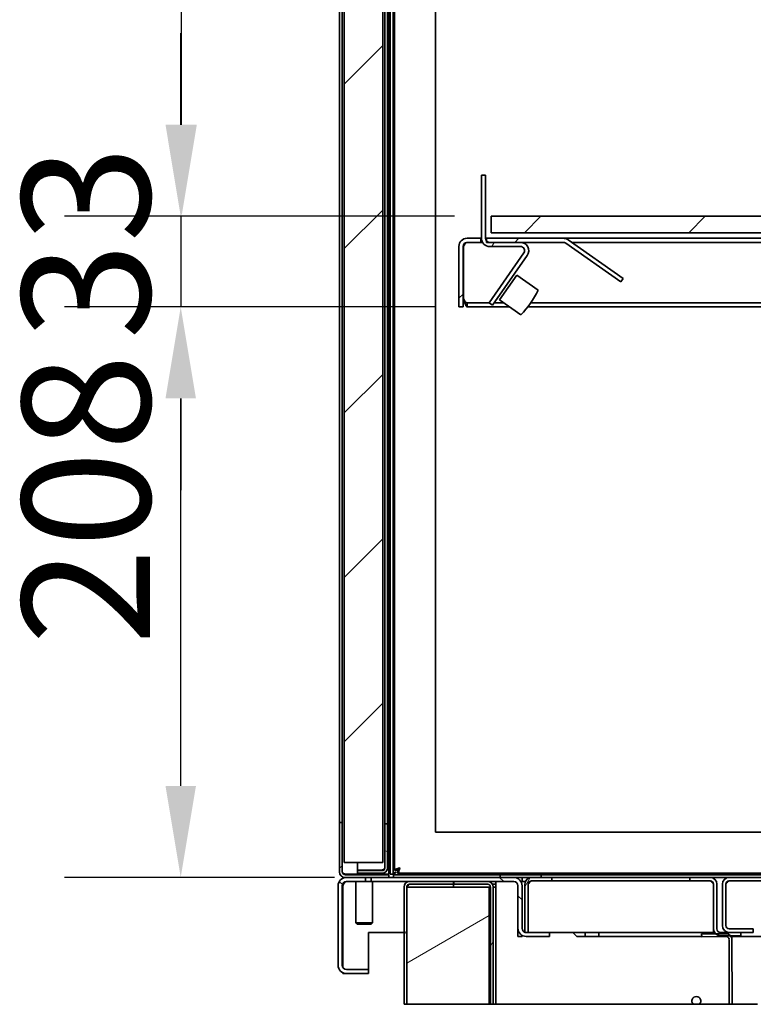
# Model space of a CAD drawing. Units: millimetres. Extents: x 0 to 5600, y 0 to 3960.
# Drawn here: x 3680 to 3947, y 2924 to 3283 of the extents above; entities that cross this region are included whole.
import ezdxf

# ---------------------------------------------------------------- set-up
doc = ezdxf.new("R2010")
doc.units = ezdxf.units.MM
doc.header["$LTSCALE"] = 13.333333
doc.layers.add('Dimensions(ISO)', color=1, linetype='Continuous', lineweight=25, true_color=0xff0000)
doc.layers.add('Hatch', color=7, linetype='Continuous', lineweight=9, true_color=0x0000a0)
doc.layers.add('Visible Edges(ISO)', color=7, linetype='Continuous', lineweight=35)
doc.styles.add('RB-Text-3_5', font='arial.ttf', dxfattribs={"width": 0.85})
doc.dimstyles.new('RB-Dimension', dxfattribs={"dimscale": 13.333333, "dimtxt": 3.5, "dimasz": 2.5, "dimexe": 3.175, "dimexo": 1, "dimgap": 0.762, "dimtad": 1, "dimdec": 1, "dimrnd": 1e-08, "dimzin": 12, "dimtxsty": 'RB-Text-3_5', "dimcen": 0.09, "dimdle": 10, "dimclrd": 256, "dimclre": 256, "dimclrt": 7, "dimadec": 1, "dimazin": 3, "dimtfac": 1, "dimtmove": 0, "dimatfit": 3, "dimfxl": 1, "dimtolj": 1, "dimtzin": 0, "dimlwd": 25, "dimlwe": 25, "dimarcsym": 0})
pattern_1 = [(120.0002, (0, 0), (-36.66168, -21.16678), [])]
pattern_2 = [(60, (0, 0), (-36.66173, 21.16668), [])]
pattern_3 = [(30, (0, 0), (-21.16668, 36.66173), [])]
pattern_4 = [(135.0002, (0, 0), (-29.93408, -29.9343), [])]
pattern_5 = [(45, (0, 0), (-29.9342, 29.9342), [])]

# ---------------------------------------------------------------- blocks, each defined once
blk = doc.blocks.new('*D34')
at = {"layer": 'Defpoints', "color": 0, "linetype": 'Continuous', "transparency": 16777216}
for p in [(3738.49, 3178.14), (3844.84, 3178.14), (3807.84, 2970.39)]:
    blk.add_point(p, dxfattribs=at)
at = {"layer": 'Dimensions(ISO)', "linetype": 'Continuous', "lineweight": 25, "transparency": 16777216}
for p, q in [((3831.51, 3178.14), (3696.16, 3178.14)), ((3738.49, 3003.72), (3738.49, 3144.81)), ((3794.51, 2970.39), (3696.16, 2970.39))]:
    blk.add_line(p, q, dxfattribs=at)
at = {"layer": 'Dimensions(ISO)', "linetype": 'Continuous', "transparency": 16777216}
for points in [[(3732.94, 3144.81), (3744.05, 3144.81), (3738.49, 3178.14)], [(3732.94, 3003.72), (3744.05, 3003.72), (3738.49, 2970.39)]]:
    blk.add_solid(points, dxfattribs=at)
at = {"layer": 'Dimensions(ISO)', "color": 7, "linetype": 'Continuous', "lineweight": 25, "transparency": 16777216, "insert": (3680.68, 3055.07), "char_height": 46.667, "attachment_point": 1, "rotation": 90, "style": 'RB-Text-3_5'}
blk.add_mtext('\\A1;208', dxfattribs=at)
blk = doc.blocks.new('*D35')
at = {"layer": 'Defpoints', "color": 0, "linetype": 'Continuous', "transparency": 16777216}
for p in [(3851.54, 3211.14), (3738.49, 3178.14), (3844.84, 3178.14)]:
    blk.add_point(p, dxfattribs=at)
at = {"layer": 'Dimensions(ISO)', "linetype": 'Continuous', "lineweight": 25, "transparency": 16777216}
for p, q in [((3738.49, 3244.47), (3738.49, 3277.81)), ((3838.21, 3211.14), (3696.16, 3211.14)), ((3738.49, 3211.14), (3738.49, 3178.14)), ((3831.51, 3178.14), (3696.16, 3178.14)), ((3738.49, 3144.81), (3738.49, 3111.47))]:
    blk.add_line(p, q, dxfattribs=at)
at = {"layer": 'Dimensions(ISO)', "linetype": 'Continuous', "transparency": 16777216}
for points in [[(3732.94, 3244.47), (3744.05, 3244.47), (3738.49, 3211.14)], [(3732.94, 3144.81), (3744.05, 3144.81), (3738.49, 3178.14)]]:
    blk.add_solid(points, dxfattribs=at)
at = {"layer": 'Dimensions(ISO)', "color": 7, "linetype": 'Continuous', "lineweight": 25, "transparency": 16777216, "insert": (3680.65, 3166.24), "char_height": 46.667, "attachment_point": 1, "rotation": 90, "style": 'RB-Text-3_5'}
blk.add_mtext('\\A1;33', dxfattribs=at)
blk = doc.blocks.new('*D36')
at = {"layer": 'Defpoints', "color": 0, "linetype": 'Continuous', "transparency": 16777216}
for p in [(3738.8, 3445.89), (3857.35, 3445.89), (3851.54, 3211.14)]:
    blk.add_point(p, dxfattribs=at)
at = {"layer": 'Dimensions(ISO)', "linetype": 'Continuous', "lineweight": 25, "transparency": 16777216}
for p, q in [((3844.02, 3445.89), (3696.46, 3445.89)), ((3738.8, 3244.47), (3738.8, 3412.56)), ((3838.21, 3211.14), (3696.46, 3211.14))]:
    blk.add_line(p, q, dxfattribs=at)
at = {"layer": 'Dimensions(ISO)', "linetype": 'Continuous', "transparency": 16777216}
for points in [[(3733.24, 3412.56), (3744.35, 3412.56), (3738.8, 3445.89)], [(3733.24, 3244.47), (3744.35, 3244.47), (3738.8, 3211.14)]]:
    blk.add_solid(points, dxfattribs=at)
at = {"layer": 'Dimensions(ISO)', "color": 7, "linetype": 'Continuous', "lineweight": 25, "transparency": 16777216, "insert": (3680.95, 3284.21), "char_height": 46.667, "attachment_point": 1, "rotation": 90, "style": 'RB-Text-3_5'}
blk.add_mtext('\\A1;235', dxfattribs=at)

msp = doc.modelspace()

# ---------------------------------------------------------------- hatches: boundary and pattern name
at = {"layer": 'Hatch'}
h = msp.add_hatch(dxfattribs=at)
h.set_pattern_fill('ANSI31', color=256, scale=338.666667, style=0)
h.set_pattern_definition(pattern_5)
h.paths.add_polyline_path([(3798.09, 2975.89), (3812.09, 2975.89), (3812.09, 3463.89), (3798.09, 3463.89)])
h = msp.add_hatch(dxfattribs=at)
h.set_pattern_fill('ANSI31', color=256, scale=338.666667, angle=15, style=0)
h.set_pattern_definition(pattern_2)
edge = h.paths.add_edge_path()
edge.add_line((3849.54, 3203.14), (3849.54, 3226.14))
edge.add_line((3849.54, 3226.14), (3848.04, 3226.14))
edge.add_line((3848.04, 3226.14), (3848.04, 3203.14))
edge.add_ellipse((3851.04, 3203.14), major_axis=(0, -3), ratio=1, start_angle=270, end_angle=360)
edge.add_line((3851.04, 3200.14), (3862.28, 3200.14))
edge.add_ellipse((3862.28, 3198.64), major_axis=(1.5, 0), ratio=1, start_angle=325, end_angle=450, ccw=False)
edge.add_line((3863.51, 3197.78), (3850.82, 3179.66))
edge.add_line((3850.82, 3179.66), (3852.05, 3178.8))
edge.add_line((3852.05, 3178.8), (3864.74, 3196.92))
edge.add_ellipse((3862.28, 3198.64), major_axis=(1.72, 2.46), ratio=1, start_angle=270, end_angle=395)
edge.add_line((3862.28, 3201.64), (3851.04, 3201.64))
edge.add_ellipse((3851.04, 3203.14), major_axis=(-1.5, 0), ratio=1, start_angle=0, end_angle=90, ccw=False)
h = msp.add_hatch(dxfattribs=at)
h.set_pattern_fill('ANSI31', color=256, scale=338.666667, style=0)
h.set_pattern_definition(pattern_5)
h.paths.add_polyline_path([(3851.54, 3211.14), (3851.54, 3205.14), (4351.54, 3205.14), (4351.54, 3211.14)])
h = msp.add_hatch(dxfattribs=at)
h.set_pattern_fill('ANSI31', color=256, scale=338.666667, style=0)
h.set_pattern_definition(pattern_5)
edge = h.paths.add_edge_path()
edge.add_line((3841.34, 3178.14), (3841.34, 3200.14))
edge.add_ellipse((3842.84, 3200.14), major_axis=(0, 1.5), ratio=1, start_angle=0, end_angle=90, ccw=False)
edge.add_line((3842.84, 3201.64), (3847.84, 3201.64))
edge.add_line((3847.84, 3201.64), (3847.84, 3203.14))
edge.add_line((3847.84, 3203.14), (3842.84, 3203.14))
edge.add_ellipse((3842.84, 3200.14), major_axis=(-3, 0), ratio=1, start_angle=270, end_angle=360)
edge.add_line((3839.84, 3200.14), (3839.84, 3178.14))
edge.add_line((3839.84, 3178.14), (3841.34, 3178.14))
h = msp.add_hatch(dxfattribs=at)
h.set_pattern_fill('ANSI31', color=256, scale=338.666667, style=0)
h.set_pattern_definition(pattern_5)
edge = h.paths.add_edge_path()
edge.add_line((3878.76, 3201.37), (3898.85, 3187.3))
edge.add_line((3898.85, 3187.3), (3899.71, 3188.53))
edge.add_line((3899.71, 3188.53), (3879.62, 3202.6))
edge.add_ellipse((3877.9, 3200.14), major_axis=(-2.46, 1.72), ratio=1, start_angle=270, end_angle=305)
edge.add_line((3877.9, 3203.14), (3849.84, 3203.14))
edge.add_line((3849.84, 3203.14), (3849.84, 3201.64))
edge.add_line((3849.84, 3201.64), (3877.9, 3201.64))
edge.add_ellipse((3877.9, 3200.14), major_axis=(1.5, 0), ratio=1, start_angle=55, end_angle=90, ccw=False)
h = msp.add_hatch(dxfattribs=at)
h.set_pattern_fill('ANSI31', color=256, scale=338.666667, angle=75.0002, style=0)
h.set_pattern_definition(pattern_1)
edge = h.paths.add_edge_path()
edge.add_ellipse((3840.95, 3196.95), major_axis=(21.71, 21.42), ratio=1, start_angle=270, end_angle=290.7777)
edge.add_line((3868.68, 3184.25), (3860.9, 3189.7))
edge.add_line((3860.9, 3189.7), (3854.59, 3180.68))
edge.add_line((3854.59, 3180.68), (3862.37, 3175.24))
h = msp.add_hatch(dxfattribs=at)
h.set_pattern_fill('ANSI31', color=256, scale=338.666667, angle=-15, style=0)
h.set_pattern_definition(pattern_3)
edge = h.paths.add_edge_path()
edge.add_line((3814.34, 2971.39), (3798.34, 2971.39))
edge.add_ellipse((3798.34, 2972.39), major_axis=(-1, 0), ratio=1, start_angle=0, end_angle=90, ccw=False)
edge.add_line((3797.34, 2972.39), (3797.34, 2990.39))
edge.add_line((3797.34, 2990.39), (3796.34, 2990.39))
edge.add_line((3796.34, 2990.39), (3796.34, 2972.39))
edge.add_ellipse((3798.34, 2972.39), major_axis=(0, -2), ratio=1, start_angle=270, end_angle=360)
edge.add_line((3798.34, 2970.39), (3814.34, 2970.39))
edge.add_line((3814.34, 2970.39), (3814.34, 2971.39))
h = msp.add_hatch(dxfattribs=at)
h.set_pattern_fill('ANSI31', color=256, scale=338.666667, angle=105.0002, style=0)
h.set_pattern_definition([(150.0002, (0, 0), (-21.1665, -36.66183), [])])
edge = h.paths.add_edge_path()
edge.add_line((3802.84, 2971.89), (3811.84, 2971.89))
edge.add_ellipse((3811.84, 2973.89), major_axis=(2, 0), ratio=1, start_angle=270, end_angle=360)
edge.add_line((3813.84, 2973.89), (3813.84, 2989.89))
edge.add_line((3813.84, 2989.89), (3812.84, 2989.89))
edge.add_line((3812.84, 2989.89), (3812.84, 2973.89))
edge.add_ellipse((3811.84, 2973.89), major_axis=(0, -1), ratio=1, start_angle=0, end_angle=90, ccw=False)
edge.add_line((3811.84, 2972.89), (3802.84, 2972.89))
edge.add_line((3802.84, 2972.89), (3802.84, 2971.89))
h = msp.add_hatch(dxfattribs=at)
h.set_pattern_fill('ANSI31', color=256, scale=338.666667, angle=90.0002, style=0)
h.set_pattern_definition(pattern_4)
edge = h.paths.add_edge_path()
edge.add_line((3806.84, 2936.89), (3798.84, 2936.89))
edge.add_ellipse((3798.84, 2938.39), major_axis=(-1.5, 0), ratio=1, start_angle=0, end_angle=90, ccw=False)
edge.add_line((3797.34, 2938.39), (3797.34, 2967.39))
edge.add_ellipse((3798.84, 2967.39), major_axis=(0, 1.5), ratio=1, start_angle=0, end_angle=90, ccw=False)
edge.add_line((3798.84, 2968.89), (3805.84, 2968.89))
edge.add_line((3805.84, 2968.89), (3805.84, 2970.39))
edge.add_line((3805.84, 2970.39), (3798.84, 2970.39))
edge.add_ellipse((3798.84, 2967.39), major_axis=(-3, 0), ratio=1, start_angle=270, end_angle=360)
edge.add_line((3795.84, 2967.39), (3795.84, 2938.39))
edge.add_ellipse((3798.84, 2938.39), major_axis=(0, -3), ratio=1, start_angle=270, end_angle=360)
edge.add_line((3798.84, 2935.39), (3806.84, 2935.39))
edge.add_line((3806.84, 2935.39), (3806.84, 2936.89))
h = msp.add_hatch(dxfattribs=at)
h.set_pattern_fill('ANSI31', color=256, scale=338.666667, angle=90.0002, style=0)
h.set_pattern_definition(pattern_4)
edge = h.paths.add_edge_path()
edge.add_line((3807.84, 2970.39), (3807.84, 2968.89))
edge.add_line((3807.84, 2968.89), (3859.84, 2968.89))
edge.add_ellipse((3859.84, 2967.39), major_axis=(1.5, 0), ratio=1, start_angle=0, end_angle=90, ccw=False)
edge.add_line((3861.34, 2967.39), (3861.34, 2951.89))
edge.add_ellipse((3864.34, 2951.89), major_axis=(0, -3), ratio=1, start_angle=270, end_angle=360)
edge.add_line((3864.34, 2948.89), (3872.84, 2948.89))
edge.add_line((3872.84, 2948.89), (3872.84, 2950.39))
edge.add_line((3872.84, 2950.39), (3864.34, 2950.39))
edge.add_ellipse((3864.34, 2951.89), major_axis=(-1.5, 0), ratio=1, start_angle=0, end_angle=90, ccw=False)
edge.add_line((3862.84, 2951.89), (3862.84, 2967.39))
edge.add_ellipse((3859.84, 2967.39), major_axis=(0, 3), ratio=1, start_angle=270, end_angle=360)
edge.add_line((3859.84, 2970.39), (3807.84, 2970.39))
h = msp.add_hatch(dxfattribs=at)
h.set_pattern_fill('ANSI31', color=256, scale=338.666667, angle=75.0002, style=0)
h.set_pattern_definition(pattern_1)
edge = h.paths.add_edge_path()
edge.add_ellipse((3821.84, 2966.89), major_axis=(0, 1), ratio=1, start_angle=0, end_angle=90)
edge.add_line((3820.84, 2966.89), (3820.84, 2924.19))
edge.add_line((3820.84, 2924.19), (3819.84, 2924.19))
edge.add_line((3819.84, 2924.19), (3819.84, 2966.89))
edge.add_ellipse((3821.84, 2966.89), major_axis=(-2, 0), ratio=1, start_angle=270, end_angle=360, ccw=False)
edge.add_line((3821.84, 2968.89), (3837.84, 2968.89))
edge.add_line((3837.84, 2968.89), (3837.84, 2967.89))
edge.add_line((3837.84, 2967.89), (3821.84, 2967.89))
h = msp.add_hatch(dxfattribs=at)
h.set_pattern_fill('ANSI31', color=256, scale=338.666667, angle=15, style=0)
h.set_pattern_definition(pattern_2)
edge = h.paths.add_edge_path()
edge.add_line((3852.34, 2924.19), (3851.34, 2924.19))
edge.add_line((3851.34, 2924.19), (3851.34, 2966.89))
edge.add_ellipse((3850.34, 2966.89), major_axis=(1, 0), ratio=1, start_angle=0, end_angle=90)
edge.add_line((3850.34, 2967.89), (3838.04, 2967.89))
edge.add_line((3838.04, 2967.89), (3838.04, 2968.89))
edge.add_line((3838.04, 2968.89), (3850.34, 2968.89))
edge.add_ellipse((3850.34, 2966.89), major_axis=(0, 2), ratio=1, start_angle=270, end_angle=360, ccw=False)
edge.add_line((3852.34, 2966.89), (3852.34, 2924.19))
h = msp.add_hatch(dxfattribs=at)
h.set_pattern_fill('ANSI31', color=256, scale=338.666667, angle=15, style=0)
h.set_pattern_definition(pattern_2)
edge = h.paths.add_edge_path()
edge.add_line((3865.09, 2950.39), (3865.09, 2967.89))
edge.add_ellipse((3866.34, 2967.89), major_axis=(0, 1.25), ratio=1, start_angle=0, end_angle=90, ccw=False)
edge.add_line((3866.34, 2969.14), (3873.75, 2969.14))
edge.add_line((3873.75, 2969.14), (3873.75, 2970.39))
edge.add_line((3873.75, 2970.39), (3866.34, 2970.39))
edge.add_ellipse((3866.34, 2967.89), major_axis=(-2.5, 0), ratio=1, start_angle=270, end_angle=360)
edge.add_line((3863.84, 2967.89), (3863.84, 2950.39))
edge.add_line((3863.84, 2950.39), (3865.09, 2950.39))
h = msp.add_hatch(dxfattribs=at)
h.set_pattern_fill('ANSI31', color=256, scale=338.666667, angle=15, style=0)
h.set_pattern_definition(pattern_2)
edge = h.paths.add_edge_path()
edge.add_line((3923.94, 2970.39), (3923.94, 2969.14))
edge.add_line((3923.94, 2969.14), (3931.34, 2969.14))
edge.add_ellipse((3931.34, 2967.89), major_axis=(1.25, 0), ratio=1, start_angle=0, end_angle=90, ccw=False)
edge.add_line((3932.59, 2967.89), (3932.59, 2951.64))
edge.add_ellipse((3935.09, 2951.64), major_axis=(0, -2.5), ratio=1, start_angle=270, end_angle=360)
edge.add_line((3935.09, 2949.14), (3942.59, 2949.14))
edge.add_line((3942.59, 2949.14), (3942.59, 2950.39))
edge.add_line((3942.59, 2950.39), (3935.09, 2950.39))
edge.add_ellipse((3935.09, 2951.64), major_axis=(-1.25, 0), ratio=1, start_angle=0, end_angle=90, ccw=False)
edge.add_line((3933.84, 2951.64), (3933.84, 2967.89))
edge.add_ellipse((3931.34, 2967.89), major_axis=(0, 2.5), ratio=1, start_angle=270, end_angle=360)
edge.add_line((3931.34, 2970.39), (3923.94, 2970.39))
h = msp.add_hatch(dxfattribs=at)
h.set_pattern_fill('ANSI31', color=256, scale=338.666667, angle=75.0002, style=0)
h.set_pattern_definition(pattern_1)
edge = h.paths.add_edge_path()
edge.add_line((4323.34, 2951.64), (4314.59, 2951.64))
edge.add_line((4314.59, 2951.64), (4314.59, 2950.39))
edge.add_line((4314.59, 2950.39), (4323.34, 2950.39))
edge.add_ellipse((4323.34, 2952.89), major_axis=(2.5, 0), ratio=1, start_angle=270, end_angle=360)
edge.add_line((4325.84, 2952.89), (4325.84, 2967.89))
edge.add_ellipse((4323.34, 2967.89), major_axis=(0, 2.5), ratio=1, start_angle=270, end_angle=360)
edge.add_line((4323.34, 2970.39), (3938.34, 2970.39))
edge.add_ellipse((3938.34, 2967.89), major_axis=(-2.5, 0), ratio=1, start_angle=270, end_angle=360)
edge.add_line((3935.84, 2967.89), (3935.84, 2952.89))
edge.add_ellipse((3938.34, 2952.89), major_axis=(0, -2.5), ratio=1, start_angle=270, end_angle=360)
edge.add_line((3938.34, 2950.39), (3947.09, 2950.39))
edge.add_line((3947.09, 2950.39), (3947.09, 2951.64))
edge.add_line((3947.09, 2951.64), (3938.34, 2951.64))
edge.add_ellipse((3938.34, 2952.89), major_axis=(-1.25, 0), ratio=1, start_angle=0, end_angle=90, ccw=False)
edge.add_line((3937.09, 2952.89), (3937.09, 2967.89))
edge.add_ellipse((3938.34, 2967.89), major_axis=(0, 1.25), ratio=1, start_angle=0, end_angle=90, ccw=False)
edge.add_line((3938.34, 2969.14), (4323.34, 2969.14))
edge.add_ellipse((4323.34, 2967.89), major_axis=(1.25, 0), ratio=1, start_angle=0, end_angle=90, ccw=False)
edge.add_line((4324.59, 2967.89), (4324.59, 2952.89))
edge.add_ellipse((4323.34, 2952.89), major_axis=(0, -1.25), ratio=1, start_angle=0, end_angle=90, ccw=False)
h = msp.add_hatch(dxfattribs=at)
h.set_pattern_fill('ANSI31', color=256, scale=338.666667, angle=-15, style=0)
h.set_pattern_definition(pattern_3)
h.paths.add_polyline_path([(3850.84, 2924.19), (3820.84, 2924.19), (3820.84, 2966.89), (3850.84, 2966.89)])
h = msp.add_hatch(dxfattribs=at)
h.set_pattern_fill('ANSI31', color=256, scale=338.666667, angle=75.0002, style=0)
h.set_pattern_definition(pattern_1)
edge = h.paths.add_edge_path()
edge.add_line((3939.35, 2924.19), (3938.35, 2924.19))
edge.add_line((3938.35, 2924.19), (3938.28, 2947.85))
edge.add_ellipse((3937.28, 2947.85), major_axis=(1, 0.003), ratio=1, start_angle=0, end_angle=90)
edge.add_line((3937.28, 2948.85), (3928.28, 2948.82))
edge.add_line((3928.28, 2948.82), (3928.27, 2949.82))
edge.add_line((3928.27, 2949.82), (3937.27, 2949.85))
edge.add_ellipse((3937.28, 2947.85), major_axis=(-0.01, 2), ratio=1, start_angle=270, end_angle=360, ccw=False)
edge.add_line((3939.28, 2947.86), (3939.35, 2924.19))

# ---------------------------------------------------------------- linework, layer by layer
at = {"layer": 'Visible Edges(ISO)'}
for p, q in [((3798.09, 3463.89), (3798.09, 2975.89)), ((3812.09, 2975.89), (3812.09, 3463.89)), ((3796.34, 2993.39), (3796.34, 3446.39)), ((3797.34, 3446.39), (3797.34, 2993.39)), ((3812.84, 2991.89), (3812.84, 3341.39)), ((3813.84, 3341.39), (3813.84, 2991.89)), ((3814.34, 2971.53), (3814.34, 3341.39)), ((3814.84, 3341.39), (3814.84, 2971.53)), ((3815.84, 3341.39), (3815.84, 2971.53)), ((3816.34, 2973.03), (3816.34, 3341.39)), ((3831.34, 2986.89), (3831.34, 3341.39)), ((3849.54, 3226.14), (3848.04, 3226.14)), ((3848.04, 3226.14), (3848.04, 3203.14)), ((3849.54, 3203.14), (3849.54, 3226.14)), ((3851.54, 3211.14), (3851.54, 3205.14)), ((4351.54, 3211.14), (3851.54, 3211.14)), ((3847.84, 3203.14), (3842.84, 3203.14)), ((3847.84, 3201.64), (3847.84, 3203.14)), ((3847.84, 3203.14), (3848.04, 3203.14)), ((3849.54, 3203.14), (3849.84, 3203.14)), ((3877.9, 3203.14), (3849.84, 3203.14)), ((3849.84, 3203.14), (3849.84, 3201.64)), ((3851.54, 3205.14), (4351.54, 3205.14)), ((3877.9, 3203.14), (3878.84, 3203.14)), ((3878.84, 3203.14), (4324.84, 3203.14)), ((3878.84, 3203.14), (3878.84, 3202.99)), ((3899.71, 3188.53), (3879.62, 3202.6)), ((3839.84, 3200.14), (3839.84, 3178.14)), ((3841.34, 3178.14), (3841.34, 3200.14)), ((3841.49, 3181.14), (3841.49, 3200.14)), ((3842.84, 3201.64), (3847.84, 3201.64)), ((3848.45, 3201.64), (3847.84, 3201.64)), ((3849.84, 3201.64), (3877.9, 3201.64)), ((3862.28, 3201.64), (3851.04, 3201.64)), ((3851.04, 3200.14), (3862.28, 3200.14)), ((3878.76, 3201.37), (3898.85, 3187.3)), ((4322.25, 3201.64), (3880.99, 3201.64)), ((3863.51, 3197.78), (3850.82, 3179.66)), ((3852.05, 3178.8), (3864.74, 3196.92)), ((3860.9, 3189.7), (3854.59, 3180.68)), ((3868.68, 3184.25), (3860.9, 3189.7)), ((3898.85, 3187.3), (3899.71, 3188.53)), ((3854.59, 3180.68), (3862.37, 3175.24)), ((3839.84, 3178.14), (3841.34, 3178.14)), ((3842.84, 3179.64), (3844.84, 3179.64)), ((3842.84, 3179.64), (3842.84, 3178.14)), ((3844.84, 3178.14), (3842.84, 3178.14)), ((3844.84, 3179.64), (3850.85, 3179.64)), ((3844.84, 3178.14), (3858.23, 3178.14)), ((3850.82, 3179.66), (3852.05, 3178.8)), ((3852.64, 3179.64), (3856.08, 3179.64)), ((3864.96, 3178.14), (4338.34, 3178.14)), ((3866.07, 3179.64), (4338.34, 3179.64)), ((3796.34, 2993.39), (3796.34, 2990.39)), ((3797.34, 2990.39), (3796.34, 2990.39)), ((3796.34, 2990.39), (3796.34, 2972.39)), ((3797.34, 2990.39), (3797.34, 2993.39)), ((3797.34, 2972.39), (3797.34, 2990.39)), ((3812.84, 2991.89), (3812.84, 2989.89)), ((3813.84, 2989.89), (3813.84, 2991.89)), ((3813.84, 2989.89), (3812.84, 2989.89)), ((3812.84, 2989.89), (3812.84, 2973.89)), ((3813.84, 2973.89), (3813.84, 2989.89)), ((4379.34, 2986.89), (3831.34, 2986.89)), ((3798.09, 2975.89), (3812.09, 2975.89)), ((3802.84, 2975.89), (3802.84, 2973.03)), ((3811.84, 2973.03), (3802.84, 2973.03)), ((3811.84, 2972.89), (3802.84, 2972.89)), ((3802.84, 2972.89), (3802.84, 2971.89)), ((3817.34, 2973.03), (3816.34, 2973.03)), ((3817.49, 2972.89), (3817.49, 2971.89)), ((3798.34, 2971.53), (3814.34, 2971.53)), ((3814.34, 2971.39), (3798.34, 2971.39)), ((3798.34, 2970.39), (3814.34, 2970.39)), ((3805.84, 2970.39), (3798.84, 2970.39)), ((3798.84, 2968.89), (3805.84, 2968.89)), ((3802.34, 2968.89), (3802.34, 2953.89)), ((3802.84, 2971.89), (3811.84, 2971.89)), ((3805.84, 2968.89), (3805.84, 2970.39)), ((3807.84, 2968.89), (3805.84, 2968.89)), ((3807.84, 2970.39), (3807.84, 2968.89)), ((3859.84, 2970.39), (3807.84, 2970.39)), ((3807.84, 2968.89), (3859.84, 2968.89)), ((3808.34, 2968.89), (3808.34, 2953.89)), ((3814.34, 2970.39), (3814.34, 2971.39)), ((3815.84, 2971.53), (3814.84, 2971.53)), ((3815.99, 2971.39), (3852.84, 2971.39)), ((3815.99, 2971.39), (3815.99, 2970.39)), ((4392.34, 2971.89), (3817.49, 2971.89)), ((3837.84, 2968.89), (3821.84, 2968.89)), ((3837.84, 2967.89), (3837.84, 2968.89)), ((3850.34, 2968.89), (3838.04, 2968.89)), ((3838.04, 2968.89), (3838.04, 2967.89)), ((3854.84, 2971.39), (3852.84, 2971.39)), ((3853.33, 2968.89), (3853.33, 2967.89)), ((3853.34, 2968.89), (3853.34, 2966.89)), ((3854.84, 2971.39), (3854.84, 2970.39)), ((3854.84, 2971.39), (3869.84, 2971.39)), ((3859.84, 2970.39), (3862.84, 2970.39)), ((3862.84, 2968.89), (3862.44, 2968.89)), ((3864.84, 2970.39), (3862.84, 2970.39)), ((3862.84, 2970.39), (3862.84, 2968.89)), ((3862.84, 2968.89), (3864.05, 2968.89)), ((3864.84, 2970.39), (3865.83, 2970.39)), ((3865.83, 2970.34), (3865.83, 2970.39)), ((3865.83, 2970.39), (3865.84, 2970.39)), ((3865.84, 2970.39), (3866.34, 2970.39)), ((3865.84, 2970.39), (3865.84, 2970.34)), ((3873.75, 2970.39), (3866.34, 2970.39)), ((3866.34, 2969.14), (3873.75, 2969.14)), ((3871.84, 2971.39), (3869.84, 2971.39)), ((3869.84, 2970.39), (3869.84, 2971.39)), ((3871.84, 2971.39), (4328.25, 2971.39)), ((3873.75, 2969.14), (3873.75, 2970.39)), ((3873.75, 2970.39), (3876.34, 2970.39)), ((3876.34, 2969.14), (3873.75, 2969.14)), ((3876.34, 2970.39), (3921.34, 2970.39)), ((3921.34, 2969.14), (3876.34, 2969.14)), ((3921.34, 2970.39), (3923.94, 2970.39)), ((3923.94, 2969.14), (3921.34, 2969.14)), ((3923.94, 2970.39), (3923.94, 2969.14)), ((3931.34, 2970.39), (3923.94, 2970.39)), ((3923.94, 2969.14), (3931.34, 2969.14)), ((3931.34, 2970.39), (3938.34, 2970.39)), ((4323.34, 2970.39), (3938.34, 2970.39)), ((3938.34, 2969.14), (4323.34, 2969.14)), ((3795.84, 2967.39), (3795.84, 2938.39)), ((3797.34, 2938.39), (3797.34, 2967.39)), ((3797.49, 2967.39), (3797.49, 2937.75)), ((3819.84, 2966.89), (3819.84, 2924.19)), ((3820.84, 2924.19), (3820.84, 2966.89)), ((3820.84, 2966.89), (3820.84, 2924.19)), ((3850.84, 2966.89), (3820.84, 2966.89)), ((3821.84, 2967.89), (3837.84, 2967.89)), ((3837.84, 2967.88), (3821.84, 2967.88)), ((3838.04, 2967.89), (3837.84, 2967.89)), ((3837.84, 2966.89), (3837.84, 2967.88)), ((3838.04, 2967.89), (3850.34, 2967.89)), ((3851.34, 2966.89), (3850.84, 2966.89)), ((3850.84, 2924.19), (3850.84, 2966.89)), ((3851.34, 2966.89), (3851.34, 2924.19)), ((3853.33, 2967.89), (3852.08, 2967.89)), ((3852.34, 2924.19), (3852.34, 2966.89)), ((3852.34, 2966.89), (3853.34, 2966.89)), ((3853.34, 2967.89), (3853.33, 2967.89)), ((3853.34, 2966.89), (3853.34, 2924.19)), ((3861.34, 2967.39), (3861.34, 2951.89)), ((3862.84, 2951.89), (3862.84, 2967.39)), ((3863.84, 2967.89), (3863.84, 2950.39)), ((3865.09, 2950.39), (3865.09, 2967.89)), ((3865.1, 2950.39), (3865.1, 2967.89)), ((3932.58, 2967.89), (3932.58, 2950.39)), ((3932.59, 2967.89), (3932.59, 2951.64)), ((3933.84, 2951.64), (3933.84, 2967.89)), ((3935.84, 2967.89), (3935.84, 2952.89)), ((3937.09, 2952.89), (3937.09, 2967.89)), ((3937.1, 2952.73), (3937.1, 2967.89)), ((3802.34, 2953.89), (3808.34, 2953.89)), ((3802.84, 2953.39), (3802.34, 2953.89)), ((3807.84, 2953.39), (3802.84, 2953.39)), ((3807.84, 2953.39), (3808.34, 2953.89)), ((3861.34, 2948.89), (3861.34, 2951.89)), ((3932.59, 2950.39), (3932.59, 2951.64)), ((3947.09, 2951.64), (3938.34, 2951.64)), ((3947.09, 2950.39), (3947.09, 2951.64)), ((3806.84, 2950.39), (3819.84, 2950.39)), ((3806.84, 2936.89), (3806.84, 2950.39)), ((3862.84, 2948.89), (3861.34, 2948.89)), ((3862.84, 2949.29), (3862.84, 2948.89)), ((3863.84, 2950.39), (3865.09, 2950.39)), ((3872.84, 2950.39), (3864.34, 2950.39)), ((3864.34, 2948.89), (3872.84, 2948.89)), ((3872.84, 2948.89), (3872.84, 2950.39)), ((3885.84, 2950.39), (3872.84, 2950.39)), ((3882.84, 2948.89), (3881.34, 2950.39)), ((3885.83, 2948.89), (3882.84, 2948.89)), ((3885.83, 2948.89), (3885.83, 2950.39)), ((3890.84, 2950.39), (3885.84, 2950.39)), ((3885.84, 2950.39), (3885.84, 2948.89)), ((3885.84, 2948.89), (3890.84, 2948.89)), ((3890.84, 2948.89), (3890.84, 2950.39)), ((3890.84, 2950.39), (3932.59, 2950.39)), ((3890.84, 2948.89), (3928.28, 2948.89)), ((3937.27, 2949.85), (3928.27, 2949.82)), ((3928.27, 2949.82), (3928.28, 2948.82)), ((3928.28, 2948.82), (3937.28, 2948.85)), ((3932.93, 2950.39), (3932.59, 2950.39)), ((3942.59, 2950.39), (3935.09, 2950.39)), ((3935.09, 2949.14), (3942.59, 2949.14)), ((3937.1, 2950.39), (3937.1, 2950.72)), ((3938.28, 2947.85), (3938.35, 2924.19)), ((3938.34, 2950.39), (3947.09, 2950.39)), ((3938.99, 2948.89), (4314.34, 2948.89)), ((3939.28, 2948.89), (3939.28, 2947.86)), ((3939.35, 2924.19), (3939.28, 2947.86)), ((3942.59, 2949.14), (3942.59, 2950.39)), ((3806.84, 2936.89), (3798.84, 2936.89)), ((3806.84, 2935.39), (3806.84, 2936.89)), ((3797.49, 2935.72), (3797.49, 2935.39)), ((3797.49, 2935.39), (3798.84, 2935.39)), ((3798.84, 2935.39), (3806.84, 2935.39)), ((3820.84, 2924.19), (3819.84, 2924.19)), ((3850.84, 2924.19), (3820.84, 2924.19)), ((3851.34, 2924.19), (3850.84, 2924.19)), ((3852.34, 2924.19), (3851.34, 2924.19)), ((3853.34, 2924.19), (3852.34, 2924.19)), ((3925.21, 2924.19), (3853.34, 2924.19)), ((3927.48, 2924.19), (3925.21, 2924.19)), ((3938.35, 2924.19), (3927.48, 2924.19)), ((3939.35, 2924.19), (3938.35, 2924.19)), ((3940.35, 2924.19), (3939.35, 2924.19)), ((3948.59, 2924.19), (3940.35, 2924.19))]:
    msp.add_line(p, q, dxfattribs=at)
for centre, radius, start, end in [((3842.84, 3200.14), 3, 90, 180), ((3851.04, 3203.14), 3, 180, 270), ((3851.04, 3203.14), 1.5, 180, 270), ((3877.9, 3200.14), 3, 55, 90), ((3842.84, 3200.14), 1.5, 90, 180), ((3862.28, 3198.64), 3, 325, 90), ((3862.28, 3198.64), 1.5, 325, 90), ((3877.9, 3200.14), 1.5, 55, 90), ((3840.95, 3196.95), 30.5, 314.6111, 335.3889), ((3798.34, 2972.39), 2, 180, 270), ((3798.34, 2972.39), 1, 180, 270), ((3811.84, 2973.89), 2, 270, 0), ((3811.84, 2973.89), 1, 270, 0), ((3798.84, 2967.39), 3, 90, 180), ((3798.84, 2967.39), 1.5, 90, 180), ((3821.84, 2966.89), 2, 90, 180), ((3850.34, 2966.89), 2, 0, 90), ((3859.84, 2967.39), 3, 0, 90), ((3859.84, 2967.39), 1.5, 0, 90), ((3866.34, 2967.89), 2.5, 90, 180), ((3866.34, 2967.89), 1.25, 90, 180), ((3931.34, 2967.89), 2.5, 0, 90), ((3931.34, 2967.89), 1.25, 0, 90), ((3938.34, 2967.89), 2.5, 90, 180), ((3938.34, 2967.89), 1.25, 90, 180), ((3821.84, 2966.89), 1, 90, 180), ((3850.34, 2966.89), 1, 0, 90), ((3864.34, 2951.89), 3, 180, 270), ((3864.34, 2951.89), 1.5, 180, 270), ((3935.09, 2951.64), 2.5, 180, 270), ((3935.09, 2951.64), 1.25, 180, 270), ((3938.34, 2952.89), 2.5, 180, 270), ((3938.34, 2952.89), 1.25, 180, 270), ((3937.28, 2947.85), 2, 0.1651, 90.1651), ((3937.28, 2947.85), 1, 0.1651, 90.1651), ((3798.84, 2938.39), 3, 180, 270), ((3798.84, 2938.39), 1.5, 180, 270), ((3926.34, 2925.39), 1.65, 313.4029, 226.5971)]:
    msp.add_arc(centre, radius, start, end, dxfattribs=at)
for points, knots in [([(3842.84, 3201.64), (3842.49, 3201.64), (3842.14, 3201.23), (3841.79, 3200.65), (3841.69, 3200.49), (3841.59, 3200.32), (3841.49, 3200.14)], [0, 0, 0, 0, 0.777, 0.777, 0.777, 1, 1, 1, 1]), ([(3842.84, 3178.14), (3842.55, 3178.14), (3842.25, 3178.71), (3841.96, 3179.59), (3841.8, 3180.05), (3841.64, 3180.6), (3841.49, 3181.14)], [-1, -1, -1, -1, -0.3466232, -0.3466232, -0.3466232, 0, 0, 0, 0]), ([(3841.49, 3181.14), (3841.84, 3180.53), (3842.19, 3179.94), (3842.54, 3179.73), (3842.64, 3179.67), (3842.74, 3179.64), (3842.84, 3179.64)], [0, 0, 0, 0, 0.777, 0.777, 0.777, 1, 1, 1, 1]), ([(3797.34, 2972.39), (3797.34, 2972.14), (3797.69, 2971.9), (3798.13, 2971.65), (3798.2, 2971.61), (3798.27, 2971.57), (3798.34, 2971.53)], [0, 0, 0, 0, 1.350716, 1.350716, 1.350716, 1.570796, 1.570796, 1.570796, 1.570796]), ([(3812.84, 2973.89), (3812.84, 2973.64), (3812.5, 2973.4), (3812.06, 2973.15), (3811.99, 2973.11), (3811.92, 2973.07), (3811.84, 2973.03)], [0, 0, 0, 0, 1.350716, 1.350716, 1.350716, 1.570796, 1.570796, 1.570796, 1.570796]), ([(3816.84, 2972.39), (3816.39, 2972.14), (3815.97, 2971.9), (3815.87, 2971.65), (3815.85, 2971.61), (3815.84, 2971.57), (3815.84, 2971.53)], [0, 0, 0, 0, 1.350716, 1.350716, 1.350716, 1.570796, 1.570796, 1.570796, 1.570796]), ([(3816.84, 2972.39), (3816.6, 2971.94), (3816.35, 2971.51), (3816.11, 2971.41), (3816.07, 2971.4), (3816.03, 2971.39), (3815.99, 2971.39)], [0, 0, 0, 0, 1.350716, 1.350716, 1.350716, 1.570796, 1.570796, 1.570796, 1.570796]), ([(3818.34, 2973.89), (3817.59, 2973.68), (3816.85, 2973.48), (3816.53, 2973.27), (3816.41, 2973.19), (3816.34, 2973.11), (3816.34, 2973.03)], [0, 0, 0, 0, 1.135812, 1.135812, 1.135812, 1.570796, 1.570796, 1.570796, 1.570796]), ([(3818.34, 2973.89), (3817.89, 2973.64), (3817.47, 2973.4), (3817.37, 2973.15), (3817.35, 2973.11), (3817.34, 2973.07), (3817.34, 2973.03)], [0, 0, 0, 0, 1.350716, 1.350716, 1.350716, 1.570796, 1.570796, 1.570796, 1.570796]), ([(3817.49, 2971.89), (3817.69, 2971.89), (3817.9, 2972.36), (3818.11, 2973.05), (3818.19, 2973.31), (3818.26, 2973.6), (3818.34, 2973.89)], [0, 0, 0, 0, 1.135812, 1.135812, 1.135812, 1.570796, 1.570796, 1.570796, 1.570796]), ([(3818.34, 2973.89), (3818.1, 2973.44), (3817.85, 2973.01), (3817.61, 2972.91), (3817.57, 2972.9), (3817.53, 2972.89), (3817.49, 2972.89)], [0, 0, 0, 0, 1.350716, 1.350716, 1.350716, 1.570796, 1.570796, 1.570796, 1.570796]), ([(3798.84, 2968.89), (3798.49, 2968.89), (3798.14, 2968.48), (3797.79, 2967.9), (3797.69, 2967.74), (3797.59, 2967.57), (3797.49, 2967.39)], [0, 0, 0, 0, 1.220509, 1.220509, 1.220509, 1.570796, 1.570796, 1.570796, 1.570796]), ([(3866.34, 2969.14), (3866.14, 2969.14), (3865.93, 2969.01), (3865.52, 2968.54), (3865.31, 2968.22), (3865.1, 2967.89)], [0, 0, 0, 0, 0.5, 0.5, 1, 1, 1, 1]), ([(3932.58, 2967.89), (3932.38, 2968.22), (3932.17, 2968.54), (3931.76, 2969.01), (3931.55, 2969.14), (3931.34, 2969.14)], [-1, -1, -1, -1, -0.5, -0.5, 0, 0, 0, 0]), ([(3938.34, 2969.14), (3938.14, 2969.14), (3937.93, 2969.01), (3937.52, 2968.54), (3937.31, 2968.22), (3937.1, 2967.89)], [0, 0, 0, 0, 0.5, 0.5, 1, 1, 1, 1]), ([(3821.84, 2967.88), (3821.58, 2967.72), (3821.32, 2967.55), (3820.95, 2967.22), (3820.84, 2967.06), (3820.84, 2966.89)], [-1, -1, -1, -1, -0.5, -0.5, 0, 0, 0, 0])]:
    msp.add_open_spline(points, degree=3, knots=knots, dxfattribs=at)
for points in [[(3841.49, 3200.14), (3841.59, 3200.51), (3841.7, 3200.88), (3841.8, 3201.22)], [(3811.84, 2973.03), (3812.11, 2973.1), (3812.36, 2973.17), (3812.61, 2973.25)], [(3797.58, 2971.75), (3797.82, 2971.67), (3798.08, 2971.6), (3798.34, 2971.53)], [(3797.8, 2968.47), (3797.7, 2968.13), (3797.59, 2967.76), (3797.49, 2967.39)], [(3821.24, 2967.69), (3821.43, 2967.75), (3821.64, 2967.82), (3821.84, 2967.88)], [(3865.1, 2967.89), (3865.18, 2968.14), (3865.26, 2968.4), (3865.34, 2968.64)], [(3932.34, 2968.64), (3932.42, 2968.4), (3932.5, 2968.14), (3932.58, 2967.89)], [(3937.1, 2967.89), (3937.18, 2968.14), (3937.26, 2968.4), (3937.34, 2968.64)]]:
    msp.add_open_spline(points, degree=3, dxfattribs=at)

# ---------------------------------------------------------------- dimensions: what is measured, and where the dimension line sits
at = {"layer": 'Dimensions(ISO)', "linetype": 'Continuous', "lineweight": 25}
for base, p1, p2, override, picture, middle in [((3738.8, 3445.89), (3851.54, 3211.14), (3857.35, 3445.89), {"dimgap": 0.762, "dimdec": 0, "dimtol": 0, "dimlim": 0, "dimtp": 0, "dimtm": 0, "dimtdec": 2, "dimtofl": 0, "dimatfit": 1}, '*D36', (3738.8, 3328.52)), ((3738.49, 3178.14), (3851.54, 3211.14), (3844.84, 3178.14), {"dimgap": 0.762, "dimdec": 1, "dimtol": 0, "dimlim": 0, "dimtp": 0, "dimtm": 0, "dimtdec": 2, "dimtofl": 1, "dimatfit": 1}, '*D35', (3738.49, 3194.64)), ((3738.49, 3178.14), (3807.84, 2970.39), (3844.84, 3178.14), {"dimgap": 0.762, "dimdec": 0, "dimtol": 0, "dimlim": 0, "dimtp": 0, "dimtm": 0, "dimtdec": 2, "dimtofl": 0, "dimatfit": 1}, '*D34', (3738.49, 3099.27))]:
    dim = msp.add_linear_dim(base=base, p1=p1, p2=p2, angle=90, dimstyle='RB-Dimension', override=override, dxfattribs=at)
    dim.commit()
    dim.dimension.update_dxf_attribs({"geometry": picture, "text_midpoint": middle, "dimtype": 160})

doc.saveas('drawing.dxf')
